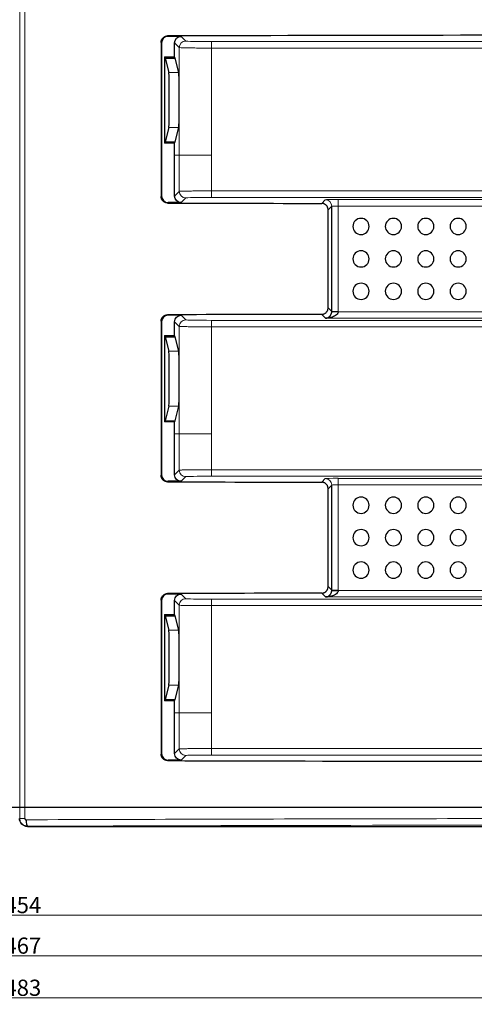
# Model space of a CAD drawing. Units: millimetres. Extents: x 0 to 841, y 0 to 594.
# Drawn here: x 532 to 602, y 360 to 512 of the extents above; entities that cross this region are included whole.
import ezdxf

# ---------------------------------------------------------------- set-up
doc = ezdxf.new("R2010")
doc.units = ezdxf.units.MM
doc.header["$LTSCALE"] = 0.2
doc.layers.add('1', color=7, linetype='CONTINUOUS', true_color=0xffffff)
doc.styles.add('Arial Unicode MS', font='ARIALUNI.TTF')
doc.dimstyles.get("Standard").update_dxf_attribs({"dimtxt": 0.18, "dimasz": 0.18, "dimexe": 0.18, "dimexo": 0.0625, "dimgap": 0.09, "dimtad": 0, "dimtih": 1, "dimtoh": 1, "dimdec": 4, "dimzin": 0, "dimdsep": 46, "dimtxsty": 'Standard', "dimcen": 0.09, "dimadec": 0, "dimazin": 0, "dimtfac": 1, "dimtdec": 4, "dimtofl": 0, "dimtmove": 0, "dimatfit": 3, "dimfxl": 0, "dimtolj": 1, "dimtzin": 0, "dimarcsym": 0})

# ---------------------------------------------------------------- blocks, each defined once
blk = doc.blocks.new('DimnDraft3D13')
at = {"layer": '1', "color": 1, "linetype": 'Continuous', "lineweight": 5}
for p, q in [((304.59, 410.12), (304.59, 373.22)), ((758.59, 410.12), (758.59, 373.22)), ((304.59, 374.22), (758.59, 374.22))]:
    blk.add_line(p, q, dxfattribs=at)
for points in [[(304.59, 374.22), (307.59, 375.03), (307.59, 373.42), (304.59, 374.22)], [(758.59, 374.22), (755.59, 373.42), (755.59, 375.03), (758.59, 374.22)]]:
    blk.add_solid(points, dxfattribs=at)
at = {"layer": '1', "color": 7, "linetype": 'Continuous', "lineweight": 5, "insert": (529.42, 374.53), "char_height": 2.5, "attachment_point": 7, "line_spacing_factor": 1.069626, "style": 'Arial Unicode MS'}
blk.add_mtext('\\W01.000;\\W01.000;454 ', dxfattribs=at)
blk = doc.blocks.new('DimnDraft3D14')
at = {"layer": '1', "color": 1, "linetype": 'Continuous', "lineweight": 5}
for p, q in [((290.09, 390.89), (290.09, 360.47)), ((773.09, 390.89), (773.09, 360.47)), ((290.09, 361.47), (773.09, 361.47))]:
    blk.add_line(p, q, dxfattribs=at)
for points in [[(290.09, 361.47), (293.09, 362.27), (293.09, 360.66), (290.09, 361.47)], [(773.09, 361.47), (770.09, 360.66), (770.09, 362.27), (773.09, 361.47)]]:
    blk.add_solid(points, dxfattribs=at)
at = {"layer": '1', "color": 7, "linetype": 'Continuous', "lineweight": 5, "insert": (529.42, 361.77), "char_height": 2.5, "attachment_point": 7, "line_spacing_factor": 1.069626, "style": 'Arial Unicode MS'}
blk.add_mtext('\\W01.000;\\W01.000;483 ', dxfattribs=at)
blk = doc.blocks.new('DimnDraft3D15')
at = {"layer": '1', "color": 1, "linetype": 'Continuous', "lineweight": 5}
for p, q in [((298.09, 425.34), (298.09, 366.97)), ((765.09, 425.34), (765.09, 366.97)), ((298.09, 367.97), (765.09, 367.97))]:
    blk.add_line(p, q, dxfattribs=at)
for points in [[(298.09, 367.97), (301.09, 368.77), (301.09, 367.16), (298.09, 367.97)], [(765.09, 367.97), (762.09, 367.16), (762.09, 368.77), (765.09, 367.97)]]:
    blk.add_solid(points, dxfattribs=at)
at = {"layer": '1', "color": 7, "linetype": 'Continuous', "lineweight": 5, "insert": (529.42, 368.27), "char_height": 2.5, "attachment_point": 7, "line_spacing_factor": 1.069626, "style": 'Arial Unicode MS'}
blk.add_mtext('\\W01.000;\\W01.000;467 ', dxfattribs=at)

msp = doc.modelspace()

# ---------------------------------------------------------------- linework, layer by layer
at = {"layer": '1', "color": 7, "linetype": 'Continuous', "lineweight": 5}
for p, q in [((531.78, 389.14), (531.78, 518.74)), ((532.56, 518.74), (532.56, 389.14)), ((553.69, 508.75), (553.62, 508.82)), ((554.62, 509.82), (554.69, 509.75)), ((556.42, 508.03), (555.69, 508.75)), ((556.69, 509.75), (557.42, 509.03)), ((561.42, 508.96), (605.51, 508.96)), ((561.42, 508.96), (561.42, 507.96)), ((556.42, 491.44), (556.42, 508.03)), ((561.42, 507.96), (561.42, 491.44)), ((605.51, 507.96), (561.42, 507.96)), ((554.8, 504.18), (556.35, 504.18)), ((554.8, 495.7), (556.35, 495.7)), ((556.42, 485.85), (556.42, 491.44)), ((561.42, 491.44), (561.42, 485.92)), ((553.62, 485.06), (553.69, 485.13)), ((555.69, 485.13), (556.42, 485.85)), ((557.42, 484.85), (556.69, 484.13)), ((561.42, 485.92), (617.92, 485.92)), ((561.42, 484.92), (561.42, 485.92)), ((617.92, 484.92), (561.42, 484.92)), ((578.41, 484), (578.97, 484.56)), ((580.97, 484.59), (699, 484.59)), ((580.97, 483.59), (580.97, 484.59)), ((554.69, 484.13), (554.62, 484.06)), ((579.97, 483.56), (579.41, 482.99)), ((580.97, 483.59), (580.97, 467.32)), ((699, 483.59), (580.97, 483.59)), ((579.41, 467.89), (579.97, 467.32)), ((554.62, 466.82), (554.69, 466.75)), ((556.69, 466.75), (557.42, 466.03)), ((579, 466.29), (578.41, 466.88)), ((605.51, 466.29), (579, 466.29)), ((579.97, 467.32), (580.97, 467.32)), ((580.97, 467.29), (605.51, 467.29)), ((553.69, 465.75), (553.62, 465.82)), ((556.42, 465.03), (555.69, 465.75)), ((556.42, 448.44), (556.42, 465.03)), ((561.42, 465.96), (605.51, 465.96)), ((561.42, 465.96), (561.42, 464.96)), ((561.42, 464.96), (561.42, 448.44)), ((605.51, 464.96), (561.42, 464.96)), ((554.8, 461.18), (556.35, 461.18)), ((554.8, 452.7), (556.35, 452.7)), ((556.42, 442.85), (556.42, 448.44)), ((561.42, 448.44), (561.42, 442.92)), ((553.62, 442.06), (553.69, 442.13)), ((555.69, 442.13), (556.42, 442.85)), ((561.42, 442.92), (617.92, 442.92)), ((561.42, 441.92), (561.42, 442.92)), ((617.92, 441.92), (561.42, 441.92)), ((554.69, 441.13), (554.62, 441.06)), ((557.42, 441.85), (556.69, 441.13)), ((578.41, 441), (578.97, 441.56)), ((579.97, 440.56), (579.41, 439.99)), ((580.97, 441.59), (699, 441.59)), ((580.97, 440.59), (580.97, 441.59)), ((580.97, 440.59), (580.97, 424.32)), ((699, 440.59), (580.97, 440.59)), ((554.62, 423.82), (554.69, 423.75)), ((556.69, 423.75), (557.42, 423.03)), ((579, 423.29), (578.41, 423.88)), ((579.41, 424.89), (579.97, 424.32)), ((579.97, 424.32), (580.97, 424.32)), ((580.97, 424.29), (605.51, 424.29)), ((553.69, 422.75), (553.62, 422.82)), ((556.42, 422.03), (555.69, 422.75)), ((561.42, 422.96), (605.51, 422.96)), ((561.42, 422.96), (561.42, 421.96)), ((605.51, 423.29), (579, 423.29)), ((556.42, 405.44), (556.42, 422.03)), ((561.42, 421.96), (561.42, 405.44)), ((605.51, 421.96), (561.42, 421.96)), ((554.8, 418.18), (556.35, 418.18)), ((554.8, 409.7), (556.35, 409.7)), ((556.42, 399.85), (556.42, 405.44)), ((561.42, 405.44), (561.42, 399.92)), ((555.69, 399.13), (556.42, 399.85)), ((561.42, 399.92), (617.92, 399.92)), ((561.42, 398.92), (561.42, 399.92)), ((553.62, 399.06), (553.69, 399.13)), ((554.69, 398.13), (554.62, 398.06)), ((557.42, 398.85), (556.69, 398.13)), ((617.92, 398.92), (561.42, 398.92)), ((531.74, 389.14), (531.78, 389.14)), ((531.78, 389.14), (532.56, 389.14)), ((532.99, 387.93), (532.99, 387.89))]:
    msp.add_line(p, q, dxfattribs=at)
at = {"layer": '1', "color": 3, "linetype": 'Continuous'}
for p, q in [((553.62, 508.82), (553.62, 485.06)), ((553.69, 508.75), (553.69, 485.13)), ((556.69, 509.75), (554.69, 509.75)), ((555.69, 506.6), (555.69, 508.75)), ((554.15, 506.6), (555.69, 506.6)), ((554.15, 506.6), (554.15, 493.28)), ((554.15, 506.6), (554.25, 506.4)), ((554.25, 506.4), (554.8, 504.18)), ((554.25, 506.4), (555.79, 506.4)), ((555.79, 506.4), (555.69, 506.6)), ((556.35, 504.18), (555.79, 506.4)), ((554.8, 495.7), (554.25, 493.48)), ((555.79, 493.48), (556.35, 495.7)), ((554.25, 493.48), (554.15, 493.28)), ((555.69, 493.28), (554.15, 493.28)), ((554.25, 493.48), (555.79, 493.48)), ((555.69, 493.28), (555.79, 493.48)), ((555.69, 491.44), (555.69, 493.28)), ((555.69, 485.13), (555.69, 491.44)), ((556.69, 484.13), (554.69, 484.13)), ((579.41, 467.89), (579.41, 482.99)), ((579.97, 467.32), (579.97, 483.56)), ((556.69, 466.75), (554.69, 466.75)), ((579.97, 467.31), (580.97, 467.29)), ((553.62, 465.82), (553.62, 442.06)), ((553.69, 465.75), (553.69, 442.13)), ((555.69, 463.6), (555.69, 465.75)), ((554.15, 463.6), (555.69, 463.6)), ((554.15, 463.6), (554.15, 450.28)), ((554.15, 463.6), (554.25, 463.4)), ((554.25, 463.4), (555.79, 463.4)), ((554.25, 463.4), (554.8, 461.18)), ((555.79, 463.4), (555.69, 463.6)), ((556.35, 461.18), (555.79, 463.4)), ((554.8, 452.7), (554.25, 450.48)), ((555.79, 450.48), (556.35, 452.7)), ((554.25, 450.48), (554.15, 450.28)), ((555.69, 450.28), (554.15, 450.28)), ((554.25, 450.48), (555.79, 450.48)), ((555.69, 450.28), (555.79, 450.48)), ((555.69, 448.44), (555.69, 450.28)), ((555.69, 442.13), (555.69, 448.44)), ((556.69, 441.13), (554.69, 441.13)), ((579.97, 424.32), (579.97, 440.56)), ((579.41, 424.89), (579.41, 439.99)), ((556.69, 423.75), (554.69, 423.75)), ((579.97, 424.31), (580.97, 424.29)), ((553.62, 422.82), (553.62, 399.06)), ((553.69, 422.75), (553.69, 399.13)), ((555.69, 420.6), (555.69, 422.75)), ((554.15, 420.6), (555.69, 420.6)), ((554.15, 420.6), (554.15, 407.28)), ((554.15, 420.6), (554.25, 420.4)), ((554.25, 420.4), (555.79, 420.4)), ((554.25, 420.4), (554.8, 418.18)), ((555.79, 420.4), (555.69, 420.6)), ((556.35, 418.18), (555.79, 420.4)), ((554.8, 409.7), (554.25, 407.48)), ((555.79, 407.48), (556.35, 409.7)), ((554.25, 407.48), (554.15, 407.28)), ((555.69, 407.28), (554.15, 407.28)), ((554.25, 407.48), (555.79, 407.48)), ((555.69, 407.28), (555.79, 407.48)), ((555.69, 405.44), (555.69, 407.28)), ((555.69, 399.13), (555.69, 405.44)), ((556.69, 398.13), (554.69, 398.13)), ((326.59, 390.89), (736.59, 390.89)), ((532.99, 387.89), (746.99, 387.89))]:
    msp.add_line(p, q, dxfattribs=at)
at = {"layer": '1', "color": 3, "linetype": 'Continuous', "extrusion": (0, 0, -1)}
for centre in [(-584.49, 480.44), (-589.49, 480.44), (-594.49, 480.44), (-599.49, 480.44), (-584.49, 475.44), (-589.49, 475.44), (-594.49, 475.44), (-599.49, 475.44), (-584.49, 470.44), (-589.49, 470.44), (-594.49, 470.44), (-599.49, 470.44), (-584.49, 437.44), (-589.49, 437.44), (-594.49, 437.44), (-599.49, 437.44), (-584.49, 432.44), (-589.49, 432.44), (-594.49, 432.44), (-599.49, 432.44), (-584.49, 427.44), (-589.49, 427.44), (-594.49, 427.44), (-599.49, 427.44)]:
    msp.add_circle(centre, 1.25, dxfattribs=at)
msp.add_arc((-532.99, 389.14), 1.25, 270, 0, dxfattribs=at)
at = {"layer": '1', "color": 3, "linetype": 'Continuous'}
for centre, major_axis, ratio, start_param, end_param in [((554.69, 508.75), (-0.707, 0.707), 0.999695, 5.497939, 7.068431), ((639.99, 501.27), (497.07, 0), 0.017455, 1.398192, 1.743401), ((554.8, 499.94), (0, 4.25), 0.017455, 3.211406, 6.213372), ((556.34, 499.94), (0, 4.25), 0.017455, 3.211406, 6.213372), ((554.69, 485.13), (-0.707, -0.707), 0.999695, 5.497939, 7.068431), ((639.99, 492.6), (497.07, 0), 0.017455, 4.539784, 4.588188), ((554.69, 465.75), (-0.707, 0.707), 0.999695, 5.497939, 7.068431), ((639.99, 458.27), (497.07, 0), 0.017455, 1.694997, 1.743401), ((578.97, 467.32), (-0.704, 0.712), 0.999087, 3.915281, 3.93243), ((554.8, 456.94), (0, 4.25), 0.017455, 3.211406, 6.213372), ((556.34, 456.94), (0, 4.25), 0.017455, 3.211406, 6.213372), ((554.69, 442.13), (-0.707, -0.707), 0.999695, 5.497939, 7.068431), ((639.99, 449.6), (497.07, 0), 0.017455, 4.539784, 4.588188), ((554.69, 422.75), (-0.707, 0.707), 0.999695, 5.497939, 7.068431), ((639.99, 415.27), (497.07, 0), 0.017455, 1.694997, 1.743401), ((578.97, 424.32), (-0.697, 0.718), 0.999087, 3.924807, 3.941956), ((554.8, 413.94), (0, 4.25), 0.017455, 3.211406, 6.213372), ((556.34, 413.94), (0, 4.25), 0.017455, 3.211406, 6.213372), ((554.69, 399.13), (-0.707, -0.707), 0.999695, 5.497939, 7.068431), ((639.99, 406.6), (497.07, 0), 0.017455, 4.539784, 4.884994), ((532.99, 388.93), (-0.004, 1), 0.215695, 1.569965, 3.123719)]:
    msp.add_ellipse(centre, major_axis=major_axis, ratio=ratio, start_param=start_param, end_param=end_param, dxfattribs=at)
at = {"layer": '1', "color": 3, "linetype": 'Continuous', "extrusion": (1.84889e-32, -5.55112e-17, -1)}
for centre in [(556.69, 508.75), (556.69, 465.75), (556.69, 422.75)]:
    msp.add_ellipse(centre, major_axis=(-0.707, 0.707), ratio=0.999695, start_param=5.497939, end_param=7.068431, dxfattribs=at)
at = {"layer": '1', "color": 7, "linetype": 'Continuous', "lineweight": 5}
for centre, major_axis, ratio, start_param, end_param in [((557.42, 508.03), (-0.707, -0.707), 0.999695, 3.927143, 5.497635), ((561.42, 509.03), (4, 0), 0.017455, 3.159046, 4.712389), ((557.42, 485.85), (-0.706, 0.708), 0.999694, 0.787458, 2.357948), ((561.42, 484.85), (4, 0), 0.017455, 1.570796, 3.124073), ((580.97, 484.56), (2, 0), 0.017455, 1.570796, 3.124139), ((578.97, 483.56), (0.707, -0.707), 0.999695, 0.78555, 2.356042), ((557.42, 465.03), (-0.707, -0.707), 0.999695, 3.927143, 5.497635), ((561.42, 466.03), (4, 0), 0.017455, 3.159046, 4.712389), ((557.42, 442.85), (-0.706, 0.708), 0.999694, 0.787458, 2.357948), ((561.42, 441.85), (4, 0), 0.017455, 1.570796, 3.124073), ((580.97, 441.56), (2, 0), 0.017455, 1.570796, 3.124139), ((578.97, 440.56), (0.707, -0.707), 0.999695, 0.78555, 2.356042), ((557.42, 422.03), (-0.707, -0.707), 0.999695, 3.927143, 5.497635), ((561.42, 423.03), (4, 0), 0.017455, 3.159046, 4.712389), ((557.42, 399.85), (-0.706, 0.708), 0.999694, 0.787458, 2.357948), ((561.42, 398.85), (4, 0), 0.017455, 1.570796, 3.124073), ((639.99, 379.47), (496.07, 0), 0.017455, 1.353391, 1.788201)]:
    msp.add_ellipse(centre, major_axis=major_axis, ratio=ratio, start_param=start_param, end_param=end_param, dxfattribs=at)
at = {"layer": '1', "color": 3, "linetype": 'Continuous', "extrusion": (1.54074e-32, -5.55112e-17, -1)}
for centre in [(556.69, 485.13), (556.69, 442.13), (556.69, 399.13)]:
    msp.add_ellipse(centre, major_axis=(0.709, 0.706), ratio=0.999694, start_param=2.354441, end_param=3.924931, dxfattribs=at)
at = {"layer": '1', "color": 7, "linetype": 'Continuous', "lineweight": 5, "extrusion": (0, 0, -1)}
for centre in [(578.97, 467.32), (578.97, 424.32)]:
    msp.add_ellipse(centre, major_axis=(1.41, -1.41), ratio=0.999695, start_param=5.497939, end_param=5.515088, dxfattribs=at)
at = {"layer": '1', "color": 3, "linetype": 'Continuous'}
for points, knots in [([(553.62, 508.82), (553.62, 508.89), (553.63, 508.95), (553.64, 509.05), (553.65, 509.08), (553.67, 509.13), (553.67, 509.14), (553.68, 509.17), (553.69, 509.19), (553.72, 509.26), (553.75, 509.32), (553.8, 509.39), (553.81, 509.4), (553.83, 509.43), (553.84, 509.44), (553.87, 509.48), (553.89, 509.51), (553.96, 509.57), (554.01, 509.62), (554.08, 509.66), (554.09, 509.67), (554.12, 509.69), (554.16, 509.71), (554.23, 509.75), (554.3, 509.77), (554.34, 509.78), (554.36, 509.79), (554.39, 509.8), (554.41, 509.8), (554.49, 509.82), (554.55, 509.82), (554.62, 509.82)], [0, 0, 0, 0, 0.125, 0.125, 0.1875, 0.1875, 0.21875, 0.21875, 0.25, 0.25, 0.375, 0.375, 0.40625, 0.40625, 0.4375, 0.4375, 0.5, 0.5, 0.625, 0.625, 0.65625, 0.65625, 0.6875, 0.75, 0.8125, 0.8125, 0.84375, 0.84375, 0.875, 0.875, 1, 1, 1, 1]), ([(554.62, 484.06), (554.55, 484.06), (554.49, 484.06), (554.39, 484.08), (554.36, 484.09), (554.3, 484.11), (554.27, 484.12), (554.18, 484.16), (554.12, 484.19), (554.04, 484.24), (554.01, 484.26), (553.96, 484.3), (553.94, 484.33), (553.87, 484.4), (553.83, 484.45), (553.77, 484.53), (553.75, 484.56), (553.72, 484.61), (553.69, 484.67), (553.67, 484.74), (553.66, 484.78), (553.65, 484.8), (553.65, 484.83), (553.64, 484.85), (553.63, 484.93), (553.62, 484.99), (553.62, 485.06)], [0, 0, 0, 0, 0.125, 0.125, 0.1875, 0.1875, 0.25, 0.25, 0.375, 0.375, 0.4375, 0.4375, 0.5, 0.5, 0.625, 0.625, 0.6875, 0.6875, 0.75, 0.8125, 0.8125, 0.84375, 0.84375, 0.875, 0.875, 1, 1, 1, 1]), ([(579.41, 482.99), (579.41, 483.06), (579.4, 483.12), (579.38, 483.22), (579.37, 483.25), (579.36, 483.3), (579.35, 483.32), (579.34, 483.35), (579.34, 483.36), (579.31, 483.44), (579.27, 483.5), (579.23, 483.56), (579.22, 483.58), (579.2, 483.6), (579.19, 483.62), (579.16, 483.65), (579.14, 483.68), (579.07, 483.75), (579.02, 483.79), (578.95, 483.83), (578.94, 483.84), (578.91, 483.86), (578.86, 483.88), (578.79, 483.92), (578.73, 483.94), (578.68, 483.96), (578.67, 483.96), (578.64, 483.97), (578.62, 483.97), (578.54, 483.99), (578.47, 484), (578.41, 484)], [0, 0, 0, 0, 0.125, 0.125, 0.1875, 0.1875, 0.21875, 0.21875, 0.25, 0.25, 0.375, 0.375, 0.40625, 0.40625, 0.4375, 0.4375, 0.5, 0.5, 0.625, 0.625, 0.65625, 0.65625, 0.6875, 0.75, 0.8125, 0.8125, 0.84375, 0.84375, 0.875, 0.875, 1, 1, 1, 1]), ([(578.41, 466.88), (578.47, 466.88), (578.54, 466.89), (578.63, 466.91), (578.67, 466.92), (578.73, 466.94), (578.76, 466.95), (578.85, 466.99), (578.91, 467.02), (578.98, 467.06), (578.99, 467.07), (579.01, 467.09), (579.03, 467.1), (579.07, 467.13), (579.09, 467.15), (579.16, 467.22), (579.2, 467.27), (579.25, 467.34), (579.26, 467.36), (579.27, 467.38), (579.3, 467.43), (579.33, 467.5), (579.35, 467.56), (579.37, 467.61), (579.37, 467.62), (579.38, 467.66), (579.38, 467.67), (579.4, 467.75), (579.41, 467.82), (579.41, 467.89)], [0, 0, 0, 0, 0.125, 0.125, 0.1875, 0.1875, 0.25, 0.25, 0.375, 0.375, 0.40625, 0.40625, 0.4375, 0.4375, 0.5, 0.5, 0.625, 0.625, 0.65625, 0.65625, 0.6875, 0.75, 0.8125, 0.8125, 0.84375, 0.84375, 0.875, 0.875, 1, 1, 1, 1]), ([(553.62, 465.82), (553.62, 465.89), (553.63, 465.95), (553.64, 466.05), (553.65, 466.08), (553.67, 466.13), (553.67, 466.14), (553.68, 466.17), (553.69, 466.19), (553.72, 466.26), (553.75, 466.32), (553.8, 466.39), (553.81, 466.4), (553.83, 466.43), (553.84, 466.44), (553.87, 466.48), (553.89, 466.51), (553.96, 466.57), (554.01, 466.62), (554.08, 466.66), (554.09, 466.67), (554.12, 466.69), (554.16, 466.71), (554.23, 466.75), (554.3, 466.77), (554.34, 466.78), (554.36, 466.79), (554.39, 466.8), (554.41, 466.8), (554.49, 466.82), (554.55, 466.82), (554.62, 466.82)], [0, 0, 0, 0, 0.125, 0.125, 0.1875, 0.1875, 0.21875, 0.21875, 0.25, 0.25, 0.375, 0.375, 0.40625, 0.40625, 0.4375, 0.4375, 0.5, 0.5, 0.625, 0.625, 0.65625, 0.65625, 0.6875, 0.75, 0.8125, 0.8125, 0.84375, 0.84375, 0.875, 0.875, 1, 1, 1, 1]), ([(579, 466.29), (579.01, 466.29), (579.02, 466.29), (579.03, 466.29), (579.05, 466.29), (579.06, 466.29), (579.08, 466.29), (579.09, 466.3), (579.1, 466.3), (579.12, 466.3), (579.13, 466.3), (579.14, 466.3), (579.16, 466.31), (579.17, 466.31), (579.18, 466.31), (579.19, 466.31), (579.2, 466.32), (579.21, 466.32), (579.23, 466.32), (579.24, 466.33), (579.25, 466.33), (579.26, 466.33), (579.27, 466.34), (579.28, 466.34), (579.29, 466.34), (579.3, 466.35), (579.31, 466.35), (579.31, 466.35), (579.32, 466.36), (579.33, 466.36), (579.34, 466.36), (579.35, 466.37), (579.36, 466.37), (579.36, 466.37), (579.39, 466.38), (579.43, 466.41), (579.49, 466.44), (579.54, 466.48), (579.59, 466.52), (579.64, 466.56), (579.67, 466.59), (579.7, 466.62), (579.71, 466.63), (579.73, 466.65), (579.74, 466.67), (579.76, 466.69), (579.77, 466.71), (579.78, 466.73), (579.8, 466.75), (579.81, 466.76), (579.82, 466.78), (579.83, 466.8), (579.84, 466.82), (579.85, 466.84), (579.86, 466.86), (579.87, 466.88), (579.88, 466.9), (579.89, 466.93), (579.9, 466.95), (579.91, 466.97), (579.91, 466.99), (579.92, 467.01), (579.93, 467.03), (579.93, 467.05), (579.94, 467.07), (579.94, 467.09), (579.95, 467.12), (579.95, 467.14), (579.96, 467.16), (579.96, 467.18), (579.96, 467.2), (579.96, 467.22), (579.97, 467.24), (579.97, 467.26), (579.97, 467.28), (579.97, 467.3), (579.97, 467.31)], [0, 0, 0, 0, 0.013224, 0.026235, 0.039034, 0.051621, 0.063995, 0.076157, 0.088106, 0.099844, 0.111368, 0.122681, 0.133781, 0.144669, 0.155344, 0.165808, 0.176058, 0.186097, 0.195923, 0.205537, 0.214939, 0.224128, 0.233105, 0.24187, 0.250423, 0.258763, 0.266891, 0.274807, 0.282511, 0.290002, 0.297281, 0.304348, 0.311203, 0.317846, 0.324277, 0.379736, 0.432134, 0.481483, 0.527799, 0.5711, 0.61141, 0.626845, 0.641978, 0.656811, 0.671346, 0.685587, 0.699535, 0.713195, 0.726569, 0.73966, 0.752473, 0.765011, 0.777279, 0.78928, 0.80102, 0.812504, 0.823737, 0.834724, 0.845472, 0.855988, 0.866279, 0.876352, 0.886215, 0.895877, 0.905346, 0.914633, 0.923748, 0.932701, 0.941504, 0.950169, 0.958708, 0.967135, 0.975463, 0.983707, 0.991881, 1, 1, 1, 1]), ([(580.97, 467.29), (580.95, 467.2), (580.91, 467.01), (580.69, 466.77), (580.41, 466.59), (580.08, 466.46), (579.62, 466.33), (579.25, 466.3), (579, 466.29)], [0, 0, 0, 0, 0.100125, 0.225647, 0.387503, 0.517671, 0.675279, 1, 1, 1, 1]), ([(554.62, 441.06), (554.55, 441.06), (554.49, 441.06), (554.39, 441.08), (554.36, 441.09), (554.3, 441.11), (554.27, 441.12), (554.18, 441.16), (554.12, 441.19), (554.04, 441.24), (554.01, 441.26), (553.96, 441.3), (553.94, 441.33), (553.87, 441.4), (553.83, 441.45), (553.77, 441.53), (553.75, 441.56), (553.72, 441.61), (553.69, 441.67), (553.67, 441.74), (553.66, 441.78), (553.65, 441.8), (553.65, 441.83), (553.64, 441.85), (553.63, 441.93), (553.62, 441.99), (553.62, 442.06)], [0, 0, 0, 0, 0.125, 0.125, 0.1875, 0.1875, 0.25, 0.25, 0.375, 0.375, 0.4375, 0.4375, 0.5, 0.5, 0.625, 0.625, 0.6875, 0.6875, 0.75, 0.8125, 0.8125, 0.84375, 0.84375, 0.875, 0.875, 1, 1, 1, 1]), ([(579.41, 439.99), (579.41, 440.06), (579.4, 440.12), (579.38, 440.22), (579.37, 440.25), (579.36, 440.3), (579.35, 440.32), (579.34, 440.35), (579.34, 440.36), (579.31, 440.44), (579.27, 440.5), (579.23, 440.56), (579.22, 440.58), (579.2, 440.6), (579.19, 440.62), (579.16, 440.65), (579.14, 440.68), (579.07, 440.75), (579.02, 440.79), (578.95, 440.83), (578.94, 440.84), (578.91, 440.86), (578.86, 440.88), (578.79, 440.92), (578.73, 440.94), (578.68, 440.96), (578.67, 440.96), (578.64, 440.97), (578.62, 440.97), (578.54, 440.99), (578.47, 441), (578.41, 441)], [0, 0, 0, 0, 0.125, 0.125, 0.1875, 0.1875, 0.21875, 0.21875, 0.25, 0.25, 0.375, 0.375, 0.40625, 0.40625, 0.4375, 0.4375, 0.5, 0.5, 0.625, 0.625, 0.65625, 0.65625, 0.6875, 0.75, 0.8125, 0.8125, 0.84375, 0.84375, 0.875, 0.875, 1, 1, 1, 1]), ([(553.62, 422.82), (553.62, 422.89), (553.63, 422.95), (553.64, 423.05), (553.65, 423.08), (553.67, 423.13), (553.67, 423.14), (553.68, 423.17), (553.69, 423.19), (553.72, 423.26), (553.75, 423.32), (553.8, 423.39), (553.81, 423.4), (553.83, 423.43), (553.84, 423.44), (553.87, 423.48), (553.89, 423.51), (553.96, 423.57), (554.01, 423.62), (554.08, 423.66), (554.09, 423.67), (554.12, 423.69), (554.16, 423.71), (554.23, 423.75), (554.3, 423.77), (554.34, 423.78), (554.36, 423.79), (554.39, 423.8), (554.41, 423.8), (554.49, 423.82), (554.55, 423.82), (554.62, 423.82)], [0, 0, 0, 0, 0.125, 0.125, 0.1875, 0.1875, 0.21875, 0.21875, 0.25, 0.25, 0.375, 0.375, 0.40625, 0.40625, 0.4375, 0.4375, 0.5, 0.5, 0.625, 0.625, 0.65625, 0.65625, 0.6875, 0.75, 0.8125, 0.8125, 0.84375, 0.84375, 0.875, 0.875, 1, 1, 1, 1]), ([(578.41, 423.88), (578.47, 423.88), (578.54, 423.89), (578.63, 423.91), (578.67, 423.92), (578.73, 423.94), (578.76, 423.95), (578.85, 423.99), (578.91, 424.02), (578.98, 424.06), (578.99, 424.07), (579.01, 424.09), (579.03, 424.1), (579.07, 424.13), (579.09, 424.15), (579.16, 424.22), (579.2, 424.27), (579.25, 424.34), (579.26, 424.36), (579.27, 424.38), (579.3, 424.43), (579.33, 424.5), (579.35, 424.56), (579.37, 424.61), (579.37, 424.62), (579.38, 424.66), (579.38, 424.67), (579.4, 424.75), (579.41, 424.82), (579.41, 424.89)], [0, 0, 0, 0, 0.125, 0.125, 0.1875, 0.1875, 0.25, 0.25, 0.375, 0.375, 0.40625, 0.40625, 0.4375, 0.4375, 0.5, 0.5, 0.625, 0.625, 0.65625, 0.65625, 0.6875, 0.75, 0.8125, 0.8125, 0.84375, 0.84375, 0.875, 0.875, 1, 1, 1, 1]), ([(579, 423.29), (579.01, 423.29), (579.02, 423.29), (579.03, 423.29), (579.05, 423.29), (579.06, 423.29), (579.08, 423.29), (579.09, 423.3), (579.1, 423.3), (579.12, 423.3), (579.13, 423.3), (579.14, 423.3), (579.16, 423.31), (579.17, 423.31), (579.18, 423.31), (579.19, 423.31), (579.2, 423.32), (579.21, 423.32), (579.23, 423.32), (579.24, 423.33), (579.25, 423.33), (579.26, 423.33), (579.27, 423.34), (579.28, 423.34), (579.29, 423.34), (579.3, 423.35), (579.31, 423.35), (579.31, 423.35), (579.32, 423.36), (579.33, 423.36), (579.34, 423.36), (579.35, 423.37), (579.36, 423.37), (579.36, 423.37), (579.39, 423.38), (579.43, 423.41), (579.49, 423.44), (579.54, 423.48), (579.59, 423.52), (579.64, 423.56), (579.67, 423.59), (579.7, 423.62), (579.71, 423.63), (579.73, 423.65), (579.74, 423.67), (579.76, 423.69), (579.77, 423.71), (579.78, 423.73), (579.8, 423.75), (579.81, 423.76), (579.82, 423.78), (579.83, 423.8), (579.84, 423.82), (579.85, 423.84), (579.86, 423.86), (579.87, 423.88), (579.88, 423.9), (579.89, 423.93), (579.9, 423.95), (579.91, 423.97), (579.91, 423.99), (579.92, 424.01), (579.93, 424.03), (579.93, 424.05), (579.94, 424.07), (579.94, 424.09), (579.95, 424.12), (579.95, 424.14), (579.96, 424.16), (579.96, 424.18), (579.96, 424.2), (579.96, 424.22), (579.97, 424.24), (579.97, 424.26), (579.97, 424.28), (579.97, 424.3), (579.97, 424.31)], [0, 0, 0, 0, 0.013224, 0.026235, 0.039034, 0.051621, 0.063995, 0.076157, 0.088106, 0.099844, 0.111368, 0.122681, 0.133781, 0.144669, 0.155344, 0.165808, 0.176058, 0.186097, 0.195923, 0.205537, 0.214939, 0.224128, 0.233105, 0.24187, 0.250423, 0.258763, 0.266891, 0.274807, 0.282511, 0.290002, 0.297281, 0.304348, 0.311203, 0.317846, 0.324277, 0.379736, 0.432134, 0.481483, 0.527799, 0.5711, 0.61141, 0.626845, 0.641978, 0.656811, 0.671346, 0.685587, 0.699535, 0.713195, 0.726569, 0.73966, 0.752473, 0.765011, 0.777279, 0.78928, 0.80102, 0.812504, 0.823737, 0.834724, 0.845472, 0.855988, 0.866279, 0.876352, 0.886215, 0.895877, 0.905346, 0.914633, 0.923748, 0.932701, 0.941504, 0.950169, 0.958708, 0.967135, 0.975463, 0.983707, 0.991881, 1, 1, 1, 1]), ([(580.97, 424.29), (580.95, 424.2), (580.91, 424.01), (580.69, 423.77), (580.41, 423.59), (580.08, 423.46), (579.62, 423.33), (579.25, 423.3), (579, 423.29)], [0, 0, 0, 0, 0.100125, 0.225647, 0.387503, 0.517671, 0.675279, 1, 1, 1, 1]), ([(554.62, 398.06), (554.55, 398.06), (554.49, 398.06), (554.39, 398.08), (554.36, 398.09), (554.3, 398.11), (554.27, 398.12), (554.18, 398.16), (554.12, 398.19), (554.04, 398.24), (554.01, 398.26), (553.96, 398.3), (553.94, 398.33), (553.87, 398.4), (553.83, 398.45), (553.77, 398.53), (553.75, 398.56), (553.72, 398.61), (553.69, 398.67), (553.67, 398.74), (553.66, 398.78), (553.65, 398.8), (553.65, 398.83), (553.64, 398.85), (553.63, 398.93), (553.62, 398.99), (553.62, 399.06)], [0, 0, 0, 0, 0.125, 0.125, 0.1875, 0.1875, 0.25, 0.25, 0.375, 0.375, 0.4375, 0.4375, 0.5, 0.5, 0.625, 0.625, 0.6875, 0.6875, 0.75, 0.8125, 0.8125, 0.84375, 0.84375, 0.875, 0.875, 1, 1, 1, 1]), ([(532.99, 387.93), (532.91, 387.93), (532.83, 387.94), (532.67, 387.97), (532.6, 387.99), (532.45, 388.05), (532.38, 388.09), (532.25, 388.18), (532.19, 388.23), (532.07, 388.34), (532.02, 388.4), (531.94, 388.53), (531.9, 388.6), (531.84, 388.75), (531.81, 388.83), (531.78, 388.98), (531.78, 389.06), (531.78, 389.14)], [0, 0, 0, 0, 0.125, 0.125, 0.25, 0.25, 0.375, 0.375, 0.5, 0.5, 0.625, 0.625, 0.75, 0.75, 0.875, 0.875, 1, 1, 1, 1]), ([(532.56, 389.14), (532.56, 389.12), (532.56, 389.09), (532.58, 389.05), (532.59, 389.03), (532.62, 388.99), (532.64, 388.98), (532.67, 388.95), (532.7, 388.94), (532.74, 388.93), (532.75, 388.93), (532.77, 388.93)], [0, 0, 0, 0, 0.207892, 0.207892, 0.415731, 0.415731, 0.625881, 0.625881, 0.840928, 0.840928, 1, 1, 1, 1])]:
    msp.add_open_spline(points, degree=3, knots=knots, dxfattribs=at)
at = {"layer": '1', "color": 7, "linetype": 'Continuous', "lineweight": 5}
for points, knots in [([(561.42, 507.96), (561.08, 507.96), (560.37, 507.96), (559.3, 507.96), (558.23, 507.97), (557.3, 507.99), (556.59, 508), (556.48, 508.02), (556.42, 508.03)], [0, 0, 0, 0, 0.129998, 0.27469, 0.434056, 0.608079, 0.796735, 1, 1, 1, 1]), ([(561.42, 491.44), (560.12, 491.44), (558.84, 491.44), (556.99, 491.44), (556.44, 491.44), (556.42, 491.44)], [0, 0, 0, 0, 0.5, 0.5, 1, 1, 1, 1]), ([(556.42, 485.85), (556.42, 485.86), (556.44, 485.86), (556.5, 485.86), (556.53, 485.87), (556.63, 485.87), (556.69, 485.87), (556.83, 485.88), (556.91, 485.88), (557.08, 485.89), (557.17, 485.89), (557.37, 485.89), (557.47, 485.89), (557.7, 485.9), (557.81, 485.9), (558.05, 485.9), (558.17, 485.9), (558.43, 485.91), (558.56, 485.91), (558.82, 485.91), (558.95, 485.91), (559.22, 485.91), (559.35, 485.91), (559.62, 485.92), (559.76, 485.92), (560.02, 485.92), (560.16, 485.92), (560.42, 485.92), (560.55, 485.92), (560.93, 485.92), (561.18, 485.92), (561.42, 485.92)], [0, 0, 0, 0, 0.0625, 0.0625, 0.125, 0.125, 0.1875, 0.1875, 0.25, 0.25, 0.3125, 0.3125, 0.375, 0.375, 0.4375, 0.4375, 0.5, 0.5, 0.5625, 0.5625, 0.625, 0.625, 0.6875, 0.6875, 0.75, 0.75, 0.8125, 0.8125, 0.875, 0.875, 1, 1, 1, 1]), ([(561.42, 464.96), (561.08, 464.96), (560.37, 464.96), (559.3, 464.96), (558.23, 464.97), (557.3, 464.99), (556.59, 465), (556.48, 465.02), (556.42, 465.03)], [0, 0, 0, 0, 0.129998, 0.27469, 0.434056, 0.608079, 0.796735, 1, 1, 1, 1]), ([(561.42, 448.44), (560.12, 448.44), (558.84, 448.44), (556.99, 448.44), (556.44, 448.44), (556.42, 448.44)], [0, 0, 0, 0, 0.5, 0.5, 1, 1, 1, 1]), ([(556.42, 442.85), (556.42, 442.86), (556.44, 442.86), (556.5, 442.86), (556.53, 442.87), (556.63, 442.87), (556.69, 442.87), (556.83, 442.88), (556.91, 442.88), (557.08, 442.89), (557.17, 442.89), (557.37, 442.89), (557.47, 442.89), (557.7, 442.9), (557.81, 442.9), (558.05, 442.9), (558.17, 442.9), (558.43, 442.91), (558.56, 442.91), (558.82, 442.91), (558.95, 442.91), (559.22, 442.91), (559.35, 442.91), (559.62, 442.92), (559.76, 442.92), (560.02, 442.92), (560.16, 442.92), (560.42, 442.92), (560.55, 442.92), (560.93, 442.92), (561.18, 442.92), (561.42, 442.92)], [0, 0, 0, 0, 0.0625, 0.0625, 0.125, 0.125, 0.1875, 0.1875, 0.25, 0.25, 0.3125, 0.3125, 0.375, 0.375, 0.4375, 0.4375, 0.5, 0.5, 0.5625, 0.5625, 0.625, 0.625, 0.6875, 0.6875, 0.75, 0.75, 0.8125, 0.8125, 0.875, 0.875, 1, 1, 1, 1]), ([(561.42, 421.96), (561.08, 421.96), (560.37, 421.96), (559.3, 421.96), (558.23, 421.97), (557.3, 421.99), (556.59, 422), (556.48, 422.02), (556.42, 422.03)], [0, 0, 0, 0, 0.129998, 0.27469, 0.434056, 0.608079, 0.796735, 1, 1, 1, 1]), ([(561.42, 405.44), (560.12, 405.44), (558.84, 405.44), (556.99, 405.44), (556.44, 405.44), (556.42, 405.44)], [0, 0, 0, 0, 0.5, 0.5, 1, 1, 1, 1]), ([(556.42, 399.85), (556.42, 399.86), (556.44, 399.86), (556.5, 399.86), (556.53, 399.87), (556.63, 399.87), (556.69, 399.87), (556.83, 399.88), (556.91, 399.88), (557.08, 399.89), (557.17, 399.89), (557.37, 399.89), (557.47, 399.89), (557.7, 399.9), (557.81, 399.9), (558.05, 399.9), (558.17, 399.9), (558.43, 399.91), (558.56, 399.91), (558.82, 399.91), (558.95, 399.91), (559.22, 399.91), (559.35, 399.91), (559.62, 399.92), (559.76, 399.92), (560.02, 399.92), (560.16, 399.92), (560.42, 399.92), (560.55, 399.92), (560.93, 399.92), (561.18, 399.92), (561.42, 399.92)], [0, 0, 0, 0, 0.0625, 0.0625, 0.125, 0.125, 0.1875, 0.1875, 0.25, 0.25, 0.3125, 0.3125, 0.375, 0.375, 0.4375, 0.4375, 0.5, 0.5, 0.5625, 0.5625, 0.625, 0.625, 0.6875, 0.6875, 0.75, 0.75, 0.8125, 0.8125, 0.875, 0.875, 1, 1, 1, 1]), ([(532.77, 388.93), (541.56, 388.96), (550.41, 388.99), (568.18, 389.04), (577.11, 389.06), (595.01, 389.1), (603.99, 389.11), (621.98, 389.13), (630.98, 389.13), (648.99, 389.13), (658, 389.13), (675.98, 389.11), (684.96, 389.1), (702.87, 389.06), (711.79, 389.04), (729.56, 388.99), (738.41, 388.96), (747.2, 388.93)], [0, 0, 0, 0, 0.125, 0.125, 0.25, 0.25, 0.375, 0.375, 0.5, 0.5, 0.625, 0.625, 0.75, 0.75, 0.875, 0.875, 1, 1, 1, 1])]:
    msp.add_open_spline(points, degree=3, knots=knots, dxfattribs=at)
for points, degree in [([(556.42, 491.44), (555.69, 491.44)], 1), ([(580.97, 483.59), (580.45, 483.58), (579.98, 483.57), (579.97, 483.56)], 3), ([(556.42, 448.44), (555.69, 448.44)], 1), ([(580.97, 440.59), (580.45, 440.58), (579.98, 440.57), (579.97, 440.56)], 3), ([(556.42, 405.44), (555.69, 405.44)], 1)]:
    msp.add_open_spline(points, degree=degree, dxfattribs=at)

# ---------------------------------------------------------------- dimensions: what is measured, and where the dimension line sits
at = {"layer": '1', "color": 1, "linetype": 'Continuous', "lineweight": -3}
for base, p1, p2, text, picture, middle in [((765.09, 367.97), (298.09, 425.34), (765.09, 425.34), '\\C7;467', 'DimnDraft3D15', (528.8, 367.97)), ((758.59, 374.22), (304.59, 410.12), (758.59, 410.12), '\\C7;454', 'DimnDraft3D13', (528.8, 374.22)), ((773.09, 361.47), (290.09, 390.89), (773.09, 390.89), '\\C7;483', 'DimnDraft3D14', (528.8, 361.47))]:
    dim = msp.add_linear_dim(base=base, p1=p1, p2=p2, text=text, dimstyle='Standard', override={"dimtxt": 2.5, "dimasz": 3, "dimexe": 1, "dimexo": 0, "dimgap": 1.25, "dimtad": 1, "dimtih": 0, "dimdec": 1, "dimzin": 8, "dimtxsty": 'Arial Unicode MS', "dimsah": 1, "dimclrd": 1, "dimclre": 1, "dimclrt": 7, "dimtm": -0.005, "dimtdec": 2, "dimtofl": 1, "dimtmove": 0}, dxfattribs=at)
    dim.commit()
    dim.dimension.update_dxf_attribs({"geometry": picture, "text_midpoint": middle, "dimtype": 160})

doc.saveas('drawing.dxf')
